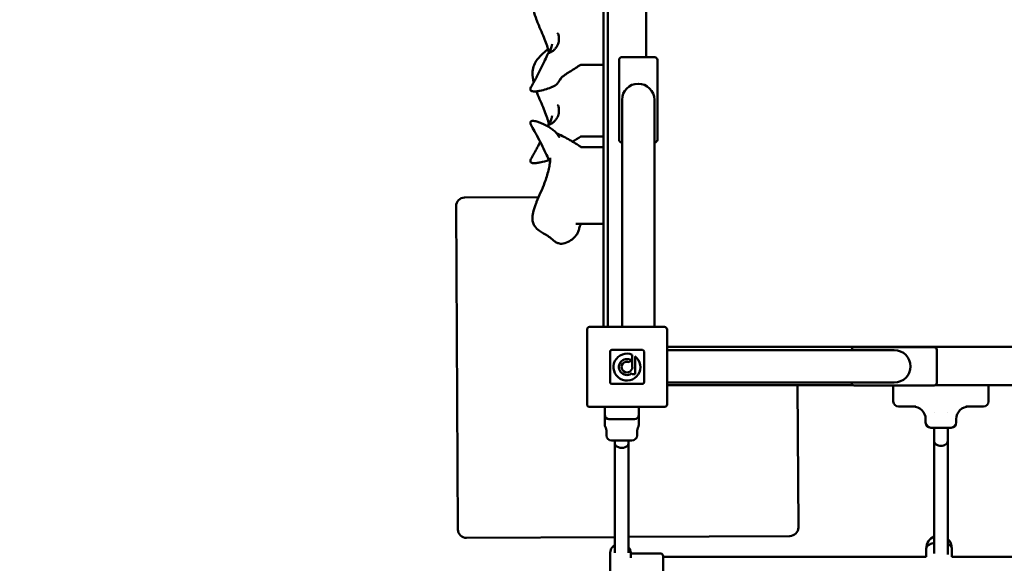
# Model space of a CAD drawing. Units: millimetres. Extents: x -8703 to 11042, y -9307 to 7130.
# Drawn here: x -2450 to -1293, y 326 to 965 of the extents above; entities that cross this region are included whole.
import ezdxf

# ---------------------------------------------------------------- set-up
doc = ezdxf.new("R2010")
doc.units = ezdxf.units.MM
doc.layers.add('DIM', color=150, linetype='Continuous', lineweight=50)
doc.layers.add('Visible (ISO)', color=7, linetype='Continuous', lineweight=50)
doc.dimstyles.new('PG_Play', dxfattribs={"dimtxt": 500, "dimasz": 1.8, "dimexe": 0.18, "dimexo": 0.0625, "dimgap": 0.09, "dimtad": 0, "dimtih": 1, "dimtoh": 1, "dimdec": 0, "dimrnd": 100, "dimzin": 0, "dimdsep": 46, "dimtxsty": 'Standard', "dimcen": 0.09, "dimclrd": 5, "dimadec": 0, "dimazin": 0, "dimtfac": 1, "dimtdec": 0, "dimtofl": 0, "dimtmove": 1, "dimatfit": 3, "dimfxl": 1, "dimtolj": 1, "dimtzin": 0, "dimarcsym": 0})

# ---------------------------------------------------------------- blocks, each defined once
blk = doc.blocks.new('*D15')
at = {"layer": 'Defpoints', "color": 0, "transparency": 16777216}
for p in [(-6291.6, 2310.1), (-1157, 2310.1), (2298.9, -2013.2)]:
    blk.add_point(p, dxfattribs=at)
at = {"layer": 'DIM', "color": 0, "lineweight": -2, "transparency": 16777216}
for p, q in [((-1157, 2310.1), (-6291.8, 2310.1)), ((2298.8, -2013.2), (-6291.8, -2013.2))]:
    blk.add_line(p, q, dxfattribs=at)
at = {"layer": 'DIM', "color": 5, "lineweight": -2, "transparency": 16777216}
for p, q in [((-6291.6, 2308.3), (-6291.6, 648.6)), ((-6291.6, -2011.4), (-6291.6, -351.7))]:
    blk.add_line(p, q, dxfattribs=at)
at = {"layer": 'DIM', "color": 5, "transparency": 16777216}
for points in [[(-6291.9, 2308.3), (-6291.3, 2308.3), (-6291.6, 2310.1)], [(-6291.9, -2011.4), (-6291.3, -2011.4), (-6291.6, -2013.2)]]:
    blk.add_solid(points, dxfattribs=at)
at = {"layer": 'DIM', "color": 0, "transparency": 16777216, "char_height": 500, "attachment_point": 5}
for s, insert in [('\\A1;4300', (-6291.6, 398.5)), ('\\A1;[(14\'-2 5/16"in)]', (-6291.6, -101.6))]:
    blk.add_mtext(s, dxfattribs=dict(at, insert=insert))
blk = doc.blocks.new('*D16')
at = {"layer": 'Defpoints', "color": 0, "transparency": 16777216}
for p in [(2864.1, 558.2), (-2445.2, -709.5), (2864.1, -6310.2)]:
    blk.add_point(p, dxfattribs=at)
at = {"layer": 'DIM', "color": 0, "lineweight": -2, "transparency": 16777216}
for p, q in [((2864.1, 558.2), (2864.1, -6310.4)), ((-2445.2, -709.5), (-2445.2, -6310.4))]:
    blk.add_line(p, q, dxfattribs=at)
at = {"layer": 'DIM', "color": 5, "lineweight": -2, "transparency": 16777216}
for p, q in [((-2443.4, -6310.2), (2862.3, -6310.2)), ((209.5, -6310.2), (209.5, -8310.8)), ((209.5, -8310.8), (209.6, -8310.8))]:
    blk.add_line(p, q, dxfattribs=at)
at = {"layer": 'DIM', "color": 5, "transparency": 16777216}
for points in [[(-2443.4, -6309.9), (-2443.4, -6310.5), (-2445.2, -6310.2)], [(2862.3, -6309.9), (2862.3, -6310.5), (2864.1, -6310.2)]]:
    blk.add_solid(points, dxfattribs=at)
at = {"layer": 'DIM', "color": 0, "transparency": 16777216, "char_height": 500, "attachment_point": 5}
for s, insert in [('\\A1;5300', (1043.1, -8060.7)), ('\\A1;[(17\'-5 3/16"in)]', (3501.4, -8560.9))]:
    blk.add_mtext(s, dxfattribs=dict(at, insert=insert))

msp = doc.modelspace()

# ---------------------------------------------------------------- linework, layer by layer
at = {"layer": 'Visible (ISO)'}
for p, q in [((-1763.6, 603.9), (-1763.6, 1609.9)), ((-1713.6, 1609.9), (-1713.6, 920.9)), ((-1758.6, 1293.9), (-1758.6, 603.9)), ((-1745.5, 917.9), (-1745.5, 823.9)), ((-1703.5, 920.9), (-1742.5, 920.9)), ((-1700.5, 823.9), (-1700.5, 917.9)), ((-1763.6, 912.2), (-1790, 912.2)), ((-1742, 870.9), (-1742, 760.9)), ((-1704, 760.9), (-1704, 870.9)), ((-1763.6, 827.9), (-1790, 827.9)), ((-1763.6, 815.1), (-1790, 815.1)), ((-1742.5, 820.9), (-1742, 820.9)), ((-1704, 820.9), (-1703.5, 820.9)), ((-1840, 756.5), (-1927.1, 756)), ((-1742, 603.9), (-1742, 760.9)), ((-1704, 603.9), (-1704, 760.9)), ((-1937, 745.9), (-1934.8, 365.9)), ((-1763.6, 725.3), (-1796.2, 725.3)), ((-1692.1, 603.9), (-1780.1, 603.9)), ((-1783.1, 600.9), (-1783.1, 512.9)), ((-1689.1, 512.9), (-1689.1, 600.9)), ((-1689.1, 580.5), (-681.1, 580.5)), ((-1375.1, 580.1), (-1469.1, 580.1)), ((-1756.1, 574.9), (-1756.1, 538.9)), ((-1756.1, 538.9), (-1756.1, 574.9)), ((-1718.1, 576.9), (-1754.1, 576.9)), ((-1754.1, 576.9), (-1718.1, 576.9)), ((-1729.9, 571.2), (-1729.9, 571.2)), ((-1729.9, 556.8), (-1729.9, 571.2)), ((-1726.7, 569.4), (-1726.7, 548.4)), ((-1716.1, 538.9), (-1716.1, 574.9)), ((-1716.1, 574.9), (-1716.1, 538.9)), ((-1689.1, 576.6), (-1532.1, 576.6)), ((-1422.1, 576.6), (-1532.1, 576.6)), ((-1472.1, 577.1), (-1472.1, 576.6)), ((-1372.1, 538.1), (-1372.1, 577.1)), ((-1731.2, 564.9), (-1733.6, 562.5)), ((-1729.9, 548.4), (-1729.9, 549.8)), ((-1726.7, 548.4), (-1729.9, 548.4)), ((-1754.1, 536.9), (-1718.1, 536.9)), ((-1718.1, 536.9), (-1754.1, 536.9)), ((-1689.1, 538.6), (-1532.1, 538.6)), ((-1689.1, 535.5), (-1470.5, 535.5)), ((-1534.8, 368.2), (-1535.8, 535.5)), ((-1532.1, 538.6), (-1422.1, 538.6)), ((-1472.1, 538.6), (-1472.1, 538.1)), ((-1469.1, 535.1), (-1375.1, 535.1)), ((-1423.3, 516.5), (-1423.3, 535.1)), ((-1373.7, 535.5), (-994.7, 535.5)), ((-1311.3, 516.5), (-1311.3, 535.5)), ((-1780.1, 509.9), (-1692.1, 509.9)), ((-1762.3, 501.5), (-1762.3, 509.9)), ((-1722.3, 509.9), (-1722.3, 501.5)), ((-1415, 510.5), (-1417.3, 510.5)), ((-1396.7, 510.5), (-1415, 510.5)), ((-1319.6, 510.5), (-1337.9, 510.5)), ((-1317.3, 510.5), (-1319.6, 510.5)), ((-1762.3, 500.5), (-1762.3, 501.5)), ((-1722.3, 501.5), (-1722.3, 500.5)), ((-1375.3, 503.7), (-1375.3, 503.7)), ((-1359.3, 503.7), (-1359.3, 503.7)), ((-1727.3, 495.5), (-1757.3, 495.5)), ((-1385.3, 491.5), (-1385.3, 495.5)), ((-1349.3, 491.5), (-1349.3, 495.5)), ((-1760.3, 476.5), (-1760.3, 480.5)), ((-1724.3, 476.5), (-1724.3, 480.5)), ((-1355.3, 485.5), (-1379.3, 485.5)), ((-1375.3, 469.8), (-1375.3, 485.5)), ((-1359.3, 485.5), (-1359.3, 469.8)), ((-1730.3, 470.5), (-1754.3, 470.5)), ((-1750.3, 470.5), (-1750.3, 466.5)), ((-1750.3, 466.5), (-1750.3, 338.5)), ((-1734.3, 470.5), (-1734.3, 466.5)), ((-1734.3, 466.5), (-1734.3, 338.5)), ((-1375.3, 469.8), (-1375.3, 337.8)), ((-1359.3, 469.8), (-1359.3, 336.4)), ((-1924.8, 356), (-1750.3, 357)), ((-1734.3, 357.1), (-1544.8, 358.2)), ((-1755.8, 312.6), (-1755.8, 338.8)), ((-1731.8, 332.5), (-1731.8, 338.8)), ((-1696.8, 337.7), (-1731.8, 337.7)), ((-1384.5, 343.7), (-1384.5, 333.7)), ((-1354.5, 343.7), (-1354.5, 333.7)), ((-1693.8, 316.7), (-1693.8, 334.7)), ((-1693.8, 333.7), (-1384.5, 333.7)), ((-1354.6, 333.7), (-1013.4, 333.7))]:
    msp.add_line(p, q, dxfattribs=at)
for centre, radius, start, end in [((-1742.5, 917.9), 3, 90, 180), ((-1703.5, 917.9), 3, 0, 90), ((-1723, 870.9), 19, 0, 180), ((-1742.5, 823.9), 3, 180, 270), ((-1703.5, 823.9), 3, 270, 0), ((-1927, 746), 10, 90.3306, 180.3306), ((-1780.1, 600.9), 3, 90, 180), ((-1692.1, 600.9), 3, 0, 90), ((-1469.1, 577.1), 3, 90, 180), ((-1375.1, 577.1), 3, 0, 90), ((-1754.1, 574.9), 2, 90, 180), ((-1754.1, 574.9), 2, 90, 180), ((-1736.2, 556.8), 15.8, 66.4861, 53.2817), ((-1718.1, 574.9), 2, 0, 90), ((-1718.1, 574.9), 2, 0, 90), ((-1422.1, 557.6), 19, 270, 90), ((-1736.2, 556.8), 9.45, 58.6328, 311.8122), ((-1736.2, 556.8), 6.33, 65.5269, 0.2869), ((-1754.1, 538.9), 2, 180, 270), ((-1754.1, 538.9), 2, 180, 270), ((-1718.1, 538.9), 2, 270, 0), ((-1718.1, 538.9), 2, 270, 0), ((-1469.1, 538.1), 3, 180, 270), ((-1375.1, 538.1), 3, 270, 0), ((-1780.1, 512.9), 3, 180, 270), ((-1692.1, 512.9), 3, 270, 0), ((-1417.3, 516.5), 6, 180, 270), ((-1400.3, 495.5), 15, 0, 90), ((-1334.3, 495.5), 15, 90, 180), ((-1317.3, 516.5), 6, 270, 0), ((-1757.3, 500.5), 5, 180, 270), ((-1727.3, 500.5), 5, 270, 0), ((-1775.3, 480.5), 15, 0, 25.8461), ((-1709.3, 480.5), 15, 154.1539, 180), ((-1379.3, 491.5), 6, 180, 270), ((-1355.3, 491.5), 6, 270, 0), ((-1754.3, 476.5), 6, 180, 270), ((-1730.3, 476.5), 6, 270, 0), ((-1924.8, 366), 10, 180.3306, 270.3306), ((-1544.8, 368.2), 10, 270.3306, 0.3306), ((-1369.5, 343.7), 15, 112.7395, 180), ((-1369.5, 343.7), 15, 0, 47.1466), ((-1696.8, 334.7), 3, 0, 90)]:
    msp.add_arc(centre, radius, start, end, dxfattribs=at)
for centre, major_axis, ratio, start_param, end_param in [((-1742.3, 466.5), (-8, 0), 0.57735, 0, 3.141593), ((-1369.5, 343.7), (-15, 0), 0.460836, 5.109268, 6.283185), ((-1369.5, 343.7), (-15, 0), 0.460836, 5.109268, 6.283185), ((-1369.5, 343.7), (15, 0), 0.460836, 0, 0.822864), ((-1369.5, 343.7), (15, 0), 0.460836, 0, 0.822864)]:
    msp.add_ellipse(centre, major_axis=major_axis, ratio=ratio, start_param=start_param, end_param=end_param, dxfattribs=at)
for points, knots in [([(-1842.4, 965.1), (-1843.7, 968.6), (-1844.9, 972.1), (-1846.7, 979.3), (-1847.3, 983.1), (-1847.2, 986.7)], [0, 0, 0, 0, 1.105536, 1.105536, 2.26782, 2.26782, 2.26782, 2.26782]), ([(-1832.9, 942.1), (-1835.3, 948.2), (-1838.2, 954.5), (-1841.3, 962.3), (-1841.9, 963.7), (-1842.4, 965.1)], [0, 0, 0, 0, 2.053655, 2.053655, 2.513035, 2.513035, 2.513035, 2.513035]), ([(-1817.7, 949.1), (-1817.7, 949.1), (-1817.7, 949.1), (-1817.7, 949.1), (-1817.7, 949.1), (-1817.7, 949.1), (-1817.7, 949.1), (-1817.7, 949.1), (-1817.7, 949.1), (-1817.7, 949.1), (-1817.7, 949.1), (-1817.7, 949.1)], [0.3005284, 0.3005284, 0.3005284, 0.3005284, 0.3388581, 0.3388581, 0.3771878, 0.3771878, 0.4155175, 0.4155175, 0.4538473, 0.4538473, 0.492177, 0.492177, 0.492177, 0.492177]), ([(-1817.7, 949.1), (-1817.7, 949.1), (-1817.6, 949.1), (-1817.2, 948.6), (-1817, 948.3), (-1816.6, 947.3), (-1816.4, 946.6), (-1816.1, 945), (-1816.1, 944), (-1816, 942), (-1816.1, 941), (-1816.3, 939.8), (-1816.3, 939.7), (-1816.4, 939.6)], [0, 0, 0, 0, 0.362645, 0.362645, 0.696896, 0.696896, 1.050627, 1.050627, 1.413272, 1.413272, 1.769218, 1.769218, 1.813227, 1.813227, 1.813227, 1.813227]), ([(-1827.9, 926.7), (-1828.5, 929.1), (-1829.3, 931.7), (-1830.9, 936.8), (-1831.8, 939.5), (-1832.9, 942.1)], [0.475881, 0.475881, 0.475881, 0.475881, 1.344048, 1.344048, 2.221066, 2.221066, 2.221066, 2.221066]), ([(-1816.4, 939.6), (-1816.5, 938.5), (-1816.8, 937.5), (-1817.5, 935.5), (-1818, 934.6), (-1819.2, 932.5), (-1819.9, 931.5), (-1821.7, 929.7), (-1822.7, 928.8), (-1824.1, 927.7), (-1824.6, 927.4), (-1825.6, 926.9), (-1826, 926.6), (-1826.7, 926.3), (-1826.9, 926.2), (-1827.2, 926.1), (-1827.3, 926.1), (-1827.3, 926.1), (-1827.3, 926.1), (-1827.3, 926.1)], [0, 0, 0, 0, 0.342555, 0.342555, 0.713631, 0.713631, 1.169548, 1.169548, 1.697583, 1.697583, 1.961601, 1.961601, 2.225619, 2.225619, 2.407451, 2.407451, 2.513159, 2.513159, 2.55075, 2.55075, 2.55075, 2.55075]), ([(-1847.2, 902.4), (-1847.2, 905.1), (-1846.8, 907.6), (-1845.2, 912.4), (-1844.1, 914.6), (-1841, 919.3), (-1838.9, 921.6), (-1834.4, 925.9), (-1832, 927.9), (-1829.7, 930.1)], [0, 0, 0, 0, 0.84833, 0.84833, 1.734948, 1.734948, 2.91163, 2.91163, 4.038249, 4.038249, 4.038249, 4.038249]), ([(-1829.1, 925.1), (-1829, 925.3), (-1828.9, 925.4), (-1828.7, 925.7), (-1828.6, 925.9), (-1828.2, 926.4), (-1827.8, 926.8), (-1827.2, 927.7), (-1826.8, 928.2), (-1826.2, 929.4), (-1825.8, 930.1), (-1825.3, 931.6), (-1825, 932.4), (-1824.7, 933.6), (-1824.7, 933.9), (-1824.6, 934.2)], [0.218316, 0.218316, 0.218316, 0.218316, 0.279301, 0.279301, 0.43082, 0.43082, 0.74663, 0.74663, 1.06244, 1.06244, 1.37825, 1.37825, 1.69406, 1.69406, 1.797367, 1.797367, 1.797367, 1.797367]), ([(-1824.6, 934.2), (-1824.6, 934.3), (-1824.5, 934.5), (-1824.5, 934.8), (-1824.4, 934.9), (-1824.4, 935.2), (-1824.4, 935.3), (-1824.3, 935.6), (-1824.3, 935.8), (-1824.2, 936), (-1824.2, 936.2), (-1824.2, 936.3)], [0, 0, 0, 0, 0.0461923, 0.0461923, 0.0923846, 0.0923846, 0.1385769, 0.1385769, 0.1847691, 0.1847691, 0.2309614, 0.2309614, 0.2309614, 0.2309614]), ([(-1843.7, 895.1), (-1843, 896.5), (-1842.3, 897.9), (-1839.5, 903.4), (-1837.4, 907.6), (-1834.4, 913.7), (-1833.4, 915.7), (-1832.5, 917.7)], [0, 0, 0, 0, 0.46687, 0.46687, 1.867481, 1.867481, 2.528254, 2.528254, 2.528254, 2.528254]), ([(-1802.1, 904.8), (-1804.1, 903.6), (-1805.9, 902.4), (-1808.6, 900.5), (-1809.5, 899.9), (-1810.8, 899), (-1811.2, 898.6), (-1812, 898), (-1812.4, 897.8), (-1812.6, 897.5)], [0, 0, 0, 0, 0.728008, 0.728008, 1.102317, 1.102317, 1.29484, 1.29484, 1.493742, 1.493742, 1.493742, 1.493742]), ([(-1790.5, 912.2), (-1790.5, 912.2), (-1790.5, 912.2), (-1790.4, 912.2), (-1790.4, 912.2), (-1790.3, 912.2), (-1790.2, 912.2), (-1790.1, 912.2), (-1790, 912.2), (-1790, 912.2)], [0.5716419, 0.5716419, 0.5716419, 0.5716419, 0.6224425, 0.6224425, 0.649424, 0.649424, 0.6910565, 0.6910565, 0.6941444, 0.6941444, 0.6941444, 0.6941444]), ([(-1815.1, 894.4), (-1815.5, 893.8), (-1815.9, 893.1), (-1816.6, 891.8), (-1816.9, 891.3), (-1817.7, 890.3), (-1818.1, 889.8), (-1819.2, 888.8), (-1819.8, 888.3), (-1820.4, 887.9)], [0, 0, 0, 0, 0.2331033, 0.2331033, 0.4334743, 0.4334743, 0.6703165, 0.6703165, 0.977486, 0.977486, 0.977486, 0.977486]), ([(-1814.3, 894.8), (-1814.4, 894.6), (-1814.6, 894.5), (-1814.8, 894.2), (-1814.9, 894.2), (-1815.1, 894), (-1815.2, 893.9), (-1815.4, 893.9), (-1815.4, 893.9), (-1815.4, 893.9)], [0, 0, 0, 0, 0.1544547, 0.1544547, 0.3089093, 0.3089093, 0.463364, 0.463364, 0.5087153, 0.5087153, 0.5087153, 0.5087153]), ([(-1812.6, 897.5), (-1813.1, 897.2), (-1813.3, 897), (-1813.6, 896.6), (-1813.7, 896.5), (-1814, 896.2), (-1814, 896.1), (-1814.2, 895.9), (-1814.3, 895.8), (-1814.5, 895.5), (-1814.6, 895.3), (-1814.8, 895), (-1814.9, 894.8), (-1815, 894.6), (-1815.1, 894.5), (-1815.1, 894.4)], [0, 0, 0, 0, 0.303281, 0.303281, 0.4480325, 0.4480325, 0.5135403, 0.5135403, 0.5910299, 0.5910299, 0.6541228, 0.6541228, 0.7184555, 0.7184555, 0.7414494, 0.7414494, 0.7414494, 0.7414494]), ([(-1813, 897.2), (-1813, 897.2), (-1813, 897.1), (-1813.2, 896.6), (-1813.5, 896.2), (-1813.9, 895.4), (-1814.1, 895.1), (-1814.3, 894.8)], [0.6874872, 0.6874872, 0.6874872, 0.6874872, 0.7016843, 0.7016843, 0.935579, 0.935579, 1.1694738, 1.1694738, 1.1694738, 1.1694738]), ([(-1842.7, 880.9), (-1844.2, 880.8), (-1845.7, 880.7), (-1847.6, 881), (-1848, 881.1), (-1848.6, 881.3), (-1848.9, 881.4), (-1849.2, 881.7), (-1849.2, 881.8), (-1849.4, 882.1), (-1849.5, 882.2), (-1849.6, 882.6), (-1849.7, 882.8), (-1849.7, 883.2), (-1849.7, 883.4), (-1849.6, 884), (-1849.5, 884.4), (-1849.1, 885.4), (-1848.8, 886), (-1848, 887.7), (-1847.4, 888.7), (-1846.8, 889.7)], [0, 0, 0, 0, 0.493485, 0.493485, 0.614084, 0.614084, 0.692587, 0.692587, 0.733246, 0.733246, 0.790959, 0.790959, 0.844886, 0.844886, 0.914555, 0.914555, 1.02388, 1.02388, 1.23239, 1.23239, 1.584256, 1.584256, 1.584256, 1.584256]), ([(-1824, 886), (-1828.3, 884.1), (-1833.1, 882.6), (-1839.8, 881.3), (-1841.2, 881.1), (-1842.7, 880.9)], [0, 0, 0, 0, 1.926816, 1.926816, 2.449513, 2.449513, 2.449513, 2.449513]), ([(-1832.9, 857.8), (-1835.3, 863.9), (-1838.2, 870.2), (-1841.3, 877.9), (-1841.9, 879.4), (-1842.4, 880.8)], [0, 0, 0, 0, 2.053655, 2.053655, 2.513035, 2.513035, 2.513035, 2.513035]), ([(-1820.4, 887.9), (-1821.4, 887.2), (-1822.5, 886.7), (-1823.8, 886.1), (-1823.9, 886), (-1824, 886)], [0, 0, 0, 0, 0.5160592, 0.5160592, 0.5734125, 0.5734125, 0.5734125, 0.5734125]), ([(-1827.9, 842.4), (-1828.5, 844.8), (-1829.3, 847.4), (-1830.9, 852.5), (-1831.8, 855.1), (-1832.9, 857.8)], [0.475881, 0.475881, 0.475881, 0.475881, 1.344048, 1.344048, 2.221066, 2.221066, 2.221066, 2.221066]), ([(-1817.7, 864.8), (-1817.7, 864.8), (-1817.7, 864.8), (-1817.7, 864.8), (-1817.7, 864.8), (-1817.7, 864.8), (-1817.7, 864.8), (-1817.7, 864.8), (-1817.7, 864.8), (-1817.7, 864.8), (-1817.7, 864.8), (-1817.7, 864.8)], [0.3005284, 0.3005284, 0.3005284, 0.3005284, 0.3388581, 0.3388581, 0.3771878, 0.3771878, 0.4155175, 0.4155175, 0.4538473, 0.4538473, 0.492177, 0.492177, 0.492177, 0.492177]), ([(-1817.7, 864.8), (-1817.7, 864.8), (-1817.6, 864.7), (-1817.2, 864.3), (-1817, 864), (-1816.6, 863), (-1816.4, 862.3), (-1816.1, 860.7), (-1816.1, 859.7), (-1816, 857.7), (-1816.1, 856.7), (-1816.3, 855.5), (-1816.3, 855.4), (-1816.4, 855.2)], [0, 0, 0, 0, 0.362645, 0.362645, 0.696896, 0.696896, 1.050627, 1.050627, 1.413272, 1.413272, 1.769218, 1.769218, 1.813227, 1.813227, 1.813227, 1.813227]), ([(-1848.3, 840.2), (-1848.6, 840.8), (-1848.9, 841.4), (-1849.3, 842.4), (-1849.5, 842.9), (-1849.7, 843.7), (-1849.7, 844.2), (-1849.6, 844.7), (-1849.6, 844.9), (-1849.4, 845.2), (-1849.3, 845.4), (-1849, 845.6), (-1848.8, 845.7), (-1848.5, 845.9), (-1848.3, 846), (-1847.8, 846.1), (-1847.5, 846.2), (-1846.8, 846.2), (-1846.3, 846.2), (-1845, 846.1), (-1844.1, 845.9), (-1841.8, 845.4), (-1840.3, 844.9), (-1838.9, 844.3)], [0, 0, 0, 0, 0.203432, 0.203432, 0.341232, 0.341232, 0.466945, 0.466945, 0.518795, 0.518795, 0.57791, 0.57791, 0.629077, 0.629077, 0.691347, 0.691347, 0.781607, 0.781607, 0.928876, 0.928876, 1.206625, 1.206625, 1.722867, 1.722867, 1.722867, 1.722867]), ([(-1829.1, 840.8), (-1829, 840.9), (-1828.9, 841.1), (-1828.7, 841.4), (-1828.6, 841.6), (-1828.2, 842.1), (-1827.8, 842.5), (-1827.2, 843.4), (-1826.8, 843.9), (-1826.2, 845.1), (-1825.8, 845.8), (-1825.3, 847.3), (-1825, 848.1), (-1824.7, 849.3), (-1824.7, 849.6), (-1824.6, 849.9)], [0.218316, 0.218316, 0.218316, 0.218316, 0.279301, 0.279301, 0.43082, 0.43082, 0.74663, 0.74663, 1.06244, 1.06244, 1.37825, 1.37825, 1.69406, 1.69406, 1.797367, 1.797367, 1.797367, 1.797367]), ([(-1816.4, 855.2), (-1816.5, 854.2), (-1816.8, 853.2), (-1817.5, 851.2), (-1818, 850.2), (-1819.2, 848.2), (-1819.9, 847.2), (-1821.7, 845.3), (-1822.7, 844.5), (-1824.1, 843.4), (-1824.6, 843.1), (-1825.6, 842.6), (-1826, 842.3), (-1826.7, 842), (-1826.9, 841.9), (-1827.2, 841.8), (-1827.3, 841.8), (-1827.3, 841.8), (-1827.3, 841.8), (-1827.3, 841.8)], [0, 0, 0, 0, 0.342555, 0.342555, 0.713631, 0.713631, 1.169548, 1.169548, 1.697583, 1.697583, 1.961601, 1.961601, 2.225619, 2.225619, 2.407451, 2.407451, 2.513159, 2.513159, 2.55075, 2.55075, 2.55075, 2.55075]), ([(-1824.6, 849.9), (-1824.6, 850), (-1824.5, 850.2), (-1824.5, 850.4), (-1824.4, 850.6), (-1824.4, 850.9), (-1824.4, 851), (-1824.3, 851.3), (-1824.3, 851.4), (-1824.2, 851.7), (-1824.2, 851.9), (-1824.2, 852)], [0, 0, 0, 0, 0.0461923, 0.0461923, 0.0923846, 0.0923846, 0.1385769, 0.1385769, 0.1847691, 0.1847691, 0.2309614, 0.2309614, 0.2309614, 0.2309614]), ([(-1835.2, 842.8), (-1832, 841.3), (-1828.8, 839.6), (-1824.5, 836.6), (-1823.1, 835.6), (-1820.3, 833.3), (-1819, 831.9), (-1817.8, 830.2)], [0, 0, 0, 0, 1.263409, 1.263409, 1.910262, 1.910262, 2.57224, 2.57224, 2.57224, 2.57224]), ([(-1843.7, 810.8), (-1843, 812.2), (-1842.3, 813.5), (-1840.4, 817.1), (-1839.3, 819.4), (-1838.2, 821.6)], [0, 0, 0, 0, 0.46687, 0.46687, 1.221263, 1.221263, 1.221263, 1.221263]), ([(-1817.8, 830.2), (-1817.6, 830), (-1817.3, 829.5), (-1817, 829), (-1816.8, 828.8)], [-0.5565223, -0.5565223, -0.5565223, -0.5565223, -0.5, -0.4504352, -0.4504352, -0.4504352, -0.4504352]), ([(-1817.4, 831), (-1815.1, 829.9), (-1812.7, 828.7), (-1807.9, 826.2), (-1805.6, 824.9), (-1801.8, 822.8), (-1800.4, 821.9), (-1797.3, 820), (-1795.6, 819), (-1792.5, 817.1), (-1791.1, 816.1), (-1789.6, 815.2), (-1789.5, 815.1), (-1789.4, 815.1)], [0, 0, 0, 0, 0.899058, 0.899058, 1.716023, 1.716023, 2.205095, 2.205095, 2.823863, 2.823863, 3.432506, 3.432506, 3.456802, 3.456802, 3.456802, 3.456802]), ([(-1816.8, 828.8), (-1816.7, 828.6), (-1816.6, 828.4), (-1816.4, 828.1), (-1816.4, 827.9), (-1816.2, 827.7), (-1816.2, 827.6), (-1816.1, 827.5), (-1816, 827.4), (-1816, 827.3), (-1815.9, 827.2), (-1815.9, 827.1), (-1815.8, 827.1), (-1815.8, 827.1), (-1815.8, 827.1), (-1815.8, 827.1)], [0, 0, 0, 0, 0.0623073, 0.0623073, 0.1154038, 0.1154038, 0.1520342, 0.1520342, 0.1787411, 0.1787411, 0.2230426, 0.2230426, 0.2619886, 0.2619886, 0.2741212, 0.2741212, 0.2741212, 0.2741212]), ([(-1790.5, 827.8), (-1790.5, 827.8), (-1790.5, 827.9), (-1790.4, 827.9), (-1790.4, 827.9), (-1790.3, 827.9), (-1790.2, 827.9), (-1790.1, 827.9), (-1790, 827.9), (-1790, 827.9)], [0.5716419, 0.5716419, 0.5716419, 0.5716419, 0.6224425, 0.6224425, 0.649424, 0.649424, 0.6910565, 0.6910565, 0.6941444, 0.6941444, 0.6941444, 0.6941444]), ([(-1790, 815.1), (-1790, 815.1), (-1790.1, 815.1), (-1790.2, 815.1), (-1790.2, 815.1), (-1790.2, 815.1), (-1790.2, 815.1), (-1790.2, 815.1)], [0.9937587, 0.9937587, 0.9937587, 0.9937587, 1.03065094, 1.03065094, 1.07666861, 1.07666861, 1.0829975, 1.0829975, 1.0829975, 1.0829975]), ([(-1842.7, 796.6), (-1844.2, 796.5), (-1845.7, 796.3), (-1847.6, 796.7), (-1848, 796.7), (-1848.6, 797), (-1848.9, 797.1), (-1849.2, 797.4), (-1849.2, 797.5), (-1849.4, 797.7), (-1849.5, 797.9), (-1849.6, 798.3), (-1849.7, 798.5), (-1849.7, 798.9), (-1849.7, 799.1), (-1849.6, 799.7), (-1849.5, 800), (-1849.1, 801), (-1848.8, 801.7), (-1848, 803.3), (-1847.4, 804.4), (-1846.8, 805.4)], [0, 0, 0, 0, 0.493485, 0.493485, 0.614084, 0.614084, 0.692587, 0.692587, 0.733246, 0.733246, 0.790959, 0.790959, 0.844886, 0.844886, 0.914555, 0.914555, 1.02388, 1.02388, 1.23239, 1.23239, 1.584256, 1.584256, 1.584256, 1.584256]), ([(-1827.8, 800.2), (-1831.1, 799), (-1834.6, 798), (-1839.8, 797), (-1841.2, 796.8), (-1842.7, 796.6)], [0.547077, 0.547077, 0.547077, 0.547077, 1.926816, 1.926816, 2.449513, 2.449513, 2.449513, 2.449513]), ([(-1828.7, 802), (-1828.4, 801.4), (-1828.1, 800.8), (-1827.5, 799.6), (-1827.2, 798.9), (-1826.8, 798.1), (-1826.7, 797.9), (-1826.6, 797.8)], [0.4401692, 0.4401692, 0.4401692, 0.4401692, 0.7088489, 0.7088489, 0.9775286, 0.9775286, 1.0432817, 1.0432817, 1.0432817, 1.0432817]), ([(-1827.1, 794.8), (-1826.8, 796.2), (-1826.6, 797.6), (-1826.4, 799.8), (-1826.4, 800.8), (-1826.3, 801.8), (-1826.3, 802.1), (-1826.3, 802.4), (-1826.3, 802.5), (-1826.3, 802.6), (-1826.3, 802.6), (-1826.3, 802.6)], [0, 0, 0, 0, 0.453491, 0.453491, 0.787199, 0.787199, 0.947694, 0.947694, 1.036089, 1.036089, 1.117471, 1.117471, 1.117471, 1.117471]), ([(-1847.2, 731.1), (-1847.3, 733.4), (-1847, 735.8), (-1845.7, 741.4), (-1844.8, 744.5), (-1843.2, 748.7), (-1842.8, 749.8), (-1842.3, 751)], [0, 0, 0, 0, 0.844713, 0.844713, 1.896839, 1.896839, 2.273639, 2.273639, 2.273639, 2.273639]), ([(-1829.3, 711), (-1832.7, 713.2), (-1836.1, 714.8), (-1841.1, 718.4), (-1843.1, 720.1), (-1845.3, 723.4), (-1846, 724.7), (-1846.9, 727.7), (-1847.2, 729.4), (-1847.2, 731.1)], [0, 0, 0, 0, 1.610232, 1.610232, 2.765011, 2.765011, 3.393436, 3.393436, 4.056104, 4.056104, 4.056104, 4.056104]), ([(-1791.5, 722.3), (-1791.7, 721.5), (-1792, 720.7), (-1792.4, 719.2), (-1792.6, 718.6), (-1793.1, 717.2), (-1793.4, 716.4), (-1793.6, 715.7)], [0, 0, 0, 0, 0.2501185, 0.2501185, 0.4547518, 0.4547518, 0.7462361, 0.7462361, 0.7462361, 0.7462361]), ([(-1790.3, 725.3), (-1790.4, 725.2), (-1790.4, 725.1), (-1790.6, 724.8), (-1790.6, 724.6), (-1790.8, 724.3), (-1790.8, 724.2), (-1790.9, 723.9), (-1790.9, 723.8), (-1791.1, 723.3), (-1791.2, 723), (-1791.4, 722.5), (-1791.4, 722.4), (-1791.5, 722.3)], [0.1950654, 0.1950654, 0.1950654, 0.1950654, 0.2561483, 0.2561483, 0.3313577, 0.3313577, 0.3838964, 0.3838964, 0.4267557, 0.4267557, 0.5297032, 0.5297032, 0.5762134, 0.5762134, 0.5762134, 0.5762134]), ([(-1811.3, 702), (-1812.2, 701.8), (-1813.1, 701.7), (-1814.9, 701.9), (-1815.7, 702), (-1817.7, 702.6), (-1818.9, 703.1), (-1821.4, 704.7), (-1822.6, 705.7), (-1825.6, 708.3), (-1827.5, 709.8), (-1829.3, 711)], [0, 0, 0, 0, 0.372306, 0.372306, 0.663811, 0.663811, 1.099273, 1.099273, 1.627083, 1.627083, 2.50762, 2.50762, 2.50762, 2.50762]), ([(-1798.1, 709.1), (-1799.7, 707.6), (-1801.6, 706.1), (-1805.9, 703.6), (-1808.3, 702.5), (-1811.3, 702)], [0, 0, 0, 0, 1.193237, 1.193237, 2.42728, 2.42728, 2.42728, 2.42728]), ([(-1793.6, 715.7), (-1794, 714.7), (-1794.4, 713.9), (-1795.5, 712.1), (-1796.1, 711.3), (-1797.3, 710), (-1797.7, 709.6), (-1798.1, 709.1)], [0, 0, 0, 0, 0.401573, 0.401573, 0.979472, 0.979472, 1.30169, 1.30169, 1.30169, 1.30169]), ([(-1762.3, 489.2), (-1762.3, 489.2), (-1762.3, 489.2), (-1762.3, 489.2), (-1762.3, 489.2), (-1762.3, 489.2), (-1762.3, 489.3), (-1762.3, 489.3), (-1762.3, 489.4), (-1762.3, 489.4), (-1762.3, 489.5), (-1762.3, 489.6), (-1762.3, 489.7), (-1762.3, 489.9), (-1762.3, 490), (-1762.3, 490.1), (-1762.3, 490.4), (-1762.3, 490.7), (-1762.3, 491), (-1762.3, 491.4), (-1762.3, 491.7), (-1762.3, 492.1), (-1762.3, 492.4), (-1762.3, 492.8), (-1762.3, 493.1), (-1762.3, 493.5), (-1762.3, 493.8), (-1762.3, 494.2), (-1762.3, 494.5), (-1762.3, 494.9), (-1762.3, 495.2), (-1762.3, 495.6), (-1762.3, 495.9), (-1762.3, 496.2), (-1762.3, 496.5), (-1762.3, 496.8), (-1762.3, 497.1), (-1762.3, 497.4), (-1762.3, 497.7), (-1762.3, 497.9), (-1762.3, 498.2), (-1762.3, 498.4), (-1762.3, 498.7), (-1762.3, 498.9), (-1762.3, 499.1), (-1762.3, 499.3), (-1762.3, 499.5), (-1762.3, 499.6), (-1762.3, 499.8), (-1762.3, 499.9), (-1762.3, 500.1), (-1762.3, 500.2), (-1762.3, 500.4), (-1762.3, 500.5), (-1762.3, 500.5)], [0.5000909, 0.5000909, 0.5000909, 0.5000909, 0.5077992, 0.5077992, 0.5077992, 0.5156095, 0.5156095, 0.5156095, 0.53125, 0.53125, 0.53125, 0.546875, 0.546875, 0.546875, 0.5625, 0.5625, 0.5625, 0.59375, 0.59375, 0.59375, 0.625, 0.625, 0.625, 0.6562499, 0.6562499, 0.6562499, 0.6875, 0.6875, 0.6875, 0.7187488, 0.7187488, 0.7187488, 0.75, 0.75, 0.75, 0.7812528, 0.7812528, 0.7812528, 0.8125, 0.8125, 0.8125, 0.84375, 0.84375, 0.84375, 0.875, 0.875, 0.875, 0.9062434, 0.9062434, 0.9062434, 0.9375, 0.9375, 0.9375, 1, 1, 1, 1]), ([(-1722.3, 500.5), (-1722.3, 500.5), (-1722.3, 500.4), (-1722.3, 500.2), (-1722.3, 500), (-1722.3, 499.7), (-1722.3, 499.3), (-1722.3, 499.1), (-1722.3, 498.9), (-1722.3, 498.7), (-1722.3, 498.4), (-1722.3, 498.2), (-1722.3, 497.9), (-1722.3, 497.7), (-1722.3, 497.4), (-1722.3, 497.1), (-1722.3, 496.8), (-1722.3, 496.5), (-1722.3, 496.2), (-1722.3, 495.9), (-1722.3, 495.5), (-1722.3, 495.2), (-1722.3, 494.9), (-1722.3, 494.5), (-1722.3, 494.2), (-1722.3, 493.8), (-1722.3, 493.5), (-1722.3, 493.1), (-1722.3, 492.8), (-1722.3, 492.4), (-1722.3, 492.1), (-1722.3, 491.7), (-1722.3, 491.4), (-1722.3, 491), (-1722.3, 490.9), (-1722.3, 490.7), (-1722.3, 490.6), (-1722.3, 490.4), (-1722.3, 490.3), (-1722.3, 490.1), (-1722.3, 490), (-1722.3, 489.9), (-1722.3, 489.7), (-1722.3, 489.6), (-1722.3, 489.5), (-1722.3, 489.4), (-1722.3, 489.4), (-1722.3, 489.3), (-1722.3, 489.3), (-1722.3, 489.2), (-1722.3, 489.2), (-1722.3, 489.2), (-1722.3, 489.2), (-1722.3, 489.2), (-1722.3, 489.2), (-1722.3, 489.2), (-1722.3, 489.2), (-1722.3, 489.2)], [0, 0, 0, 0, 0.0625, 0.0625, 0.0625, 0.125, 0.125, 0.125, 0.15625, 0.15625, 0.15625, 0.1875, 0.1875, 0.1875, 0.21875, 0.21875, 0.21875, 0.25, 0.25, 0.25, 0.28125, 0.28125, 0.28125, 0.3125, 0.3125, 0.3125, 0.34375, 0.34375, 0.34375, 0.375, 0.375, 0.375, 0.40625, 0.40625, 0.40625, 0.4218742, 0.4218742, 0.4218742, 0.4375, 0.4375, 0.4375, 0.453125, 0.453125, 0.453125, 0.46875, 0.46875, 0.46875, 0.4843905, 0.4843905, 0.4843905, 0.4922008, 0.4922008, 0.4922008, 0.5, 0.5, 0.5, 0.5000885, 0.5000885, 0.5000885, 0.5000885]), ([(-1761.8, 487), (-1762.1, 487.5), (-1762.2, 488), (-1762.3, 488.8), (-1762.3, 489), (-1762.3, 489.2)], [0.0001082, 0.0001082, 0.0001082, 0.0001082, 0.162127, 0.162127, 0.2247515, 0.2247515, 0.2247515, 0.2247515]), ([(-1722.3, 489.2), (-1722.3, 489.2), (-1722.3, 489.2), (-1722.3, 489.1), (-1722.3, 489), (-1722.3, 488.8), (-1722.3, 488.7), (-1722.4, 488.1), (-1722.5, 487.7), (-1722.7, 487.2), (-1722.8, 487.1), (-1722.8, 487)], [0, 0, 0, 0, 0.0049412, 0.0049412, 0.0197585, 0.0197585, 0.0642494, 0.0642494, 0.1988139, 0.1988139, 0.2250835, 0.2250835, 0.2250835, 0.2250835]), ([(-1359.3, 469.6), (-1359.4, 468.9), (-1359.6, 468.2), (-1360.4, 466.8), (-1361, 466.2), (-1362.5, 465.2), (-1363.3, 464.9), (-1365.2, 464.3), (-1366.2, 464.2), (-1368.2, 464.2), (-1369.2, 464.3), (-1371.1, 464.8), (-1372, 465.2), (-1373.6, 466.2), (-1374.2, 466.8), (-1374.6, 467.5), (-1374.9, 467.9), (-1375.1, 468.4), (-1375.3, 469.1), (-1375.3, 469.3), (-1375.3, 469.6)], [-7.431507, -7.431507, -7.431507, -7.431507, -7.109245, -7.109245, -6.787737, -6.787737, -6.481953, -6.481953, -6.183492, -6.183492, -5.880356, -5.880356, -5.562121, -5.562121, -5.226281, -5.226281, -5.226281, -5.013306, -5.013306, -4.903331, -4.903331, -4.903331, -4.903331]), ([(-1359.3, 469.8), (-1359.3, 469.8), (-1359.3, 469.7), (-1359.3, 469.7), (-1359.3, 469.6), (-1359.3, 469.6)], [-7.46112758, -7.46112758, -7.46112758, -7.46112758, -7.44690936, -7.44690936, -7.43150661, -7.43150661, -7.43150661, -7.43150661]), ([(-1755.8, 338.8), (-1755.8, 339.9), (-1755.6, 340.9), (-1754.9, 342.9), (-1754.3, 343.9), (-1752.9, 345.6), (-1752, 346.4), (-1750.7, 347.2), (-1750.5, 347.3), (-1750.3, 347.4)], [0, 0, 0, 0, 0.2983365, 0.2983365, 0.6027686, 0.6027686, 0.9202201, 0.9202201, 0.9851902, 0.9851902, 0.9851902, 0.9851902]), ([(-1734.3, 345), (-1734.1, 344.8), (-1734, 344.6), (-1733.1, 343.5), (-1732.6, 342.5), (-1732, 340.6), (-1731.8, 339.7), (-1731.8, 338.8)], [2.5031641, 2.5031641, 2.5031641, 2.5031641, 2.5769473, 2.5769473, 2.892759, 2.892759, 3.1415927, 3.1415927, 3.1415927, 3.1415927])]:
    msp.add_open_spline(points, degree=3, knots=knots, dxfattribs=at)
for points in [[(-1829.7, 930.1), (-1829.4, 930.3), (-1829.2, 930.5), (-1829, 930.7)], [(-1832.5, 917.7), (-1831.3, 920.2), (-1830.2, 922.6), (-1829.1, 925.1)], [(-1845.8, 891.5), (-1846.7, 895.1), (-1847.3, 898.9), (-1847.2, 902.4)], [(-1790.4, 912.2), (-1794.4, 909.7), (-1798.4, 907.2), (-1802.1, 904.8)], [(-1846.8, 889.7), (-1845.8, 891.5), (-1844.7, 893.3), (-1843.7, 895.1)], [(-1842.4, 880.8), (-1842.5, 880.9), (-1842.5, 880.9), (-1842.5, 881)], [(-1843.5, 831.8), (-1845, 834.6), (-1846.8, 837.3), (-1848.3, 840.2)], [(-1838.9, 844.3), (-1837.6, 843.9), (-1836.4, 843.3), (-1835.2, 842.8)], [(-1829.5, 839.8), (-1829.4, 840.1), (-1829.2, 840.5), (-1829.1, 840.8)], [(-1832.9, 810.9), (-1836.3, 817.9), (-1839.8, 824.9), (-1843.5, 831.8)], [(-1790.4, 827.9), (-1793.7, 825.8), (-1797, 823.8), (-1800.1, 821.8)], [(-1846.8, 805.4), (-1845.8, 807.2), (-1844.7, 809), (-1843.7, 810.8)], [(-1828.7, 802), (-1830, 805), (-1831.4, 807.9), (-1832.9, 810.9)], [(-1832.9, 773.4), (-1831.1, 778.1), (-1829.6, 783.1), (-1828.4, 788)], [(-1828.4, 788), (-1827.9, 790.3), (-1827.4, 792.6), (-1827.1, 794.8)], [(-1842.3, 751), (-1839.4, 758.3), (-1835.8, 765.7), (-1832.9, 773.4)], [(-1722.8, 487), (-1722.8, 487), (-1722.8, 487), (-1722.8, 487)], [(-1375.3, 469.6), (-1375.3, 469.7), (-1375.3, 469.7), (-1375.3, 469.8)]]:
    msp.add_open_spline(points, degree=3, dxfattribs=at)
msp.add_rational_spline([(-1817.4, 831), (-1817.7, 831.2), (-1818.3, 831.4), (-1818.8, 831.7), (-1819, 831.8)], [1, 1, 1, 1, 1.00001354539], degree=3, knots=[-0.27914793, -0.27914793, -0.27914793, -0.27914793, -0.25, -0.23275425, -0.23275425, -0.23275425, -0.23275425], dxfattribs=at)

# ---------------------------------------------------------------- dimensions: what is measured, and where the dimension line sits
at = {"layer": 'DIM'}
dim = msp.add_linear_dim(base=(-6291.6, 2310.1), p1=(2298.9, -2013.2), p2=(-1157, 2310.1), angle=90, dimstyle='PG_Play', override={"dimpost": '\\X'}, dxfattribs=at)
dim.commit()
dim.dimension.update_dxf_attribs({"geometry": '*D15', "text_midpoint": (-6291.6, 148.5)})
dim = msp.add_linear_dim(base=(2864.1, -6310.2), p1=(-2445.2, -709.5), p2=(2864.1, 558.2), dimstyle='PG_Play', override={"dimpost": '\\X'}, dxfattribs=at)
dim.commit()
dim.dimension.update_dxf_attribs({"geometry": '*D16', "text_midpoint": (209.7, -8310.8)})

doc.saveas('drawing.dxf')
